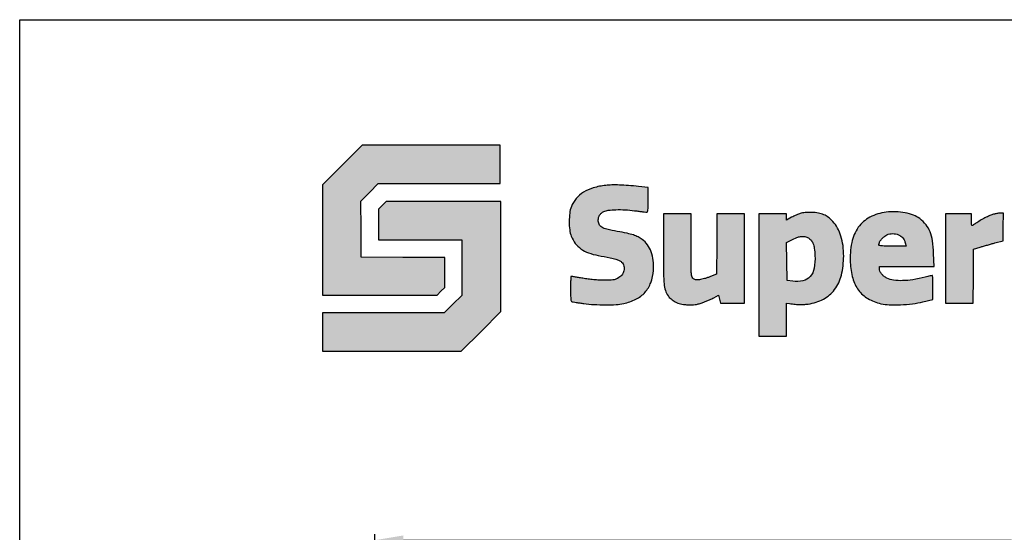
# Model space of a CAD drawing. Extents: x 0 to 219, y -8 to 280.
# Drawn here: x 0 to 82, y 237 to 280 of the extents above; entities that cross this region are included whole.
import ezdxf

# ---------------------------------------------------------------- set-up
doc = ezdxf.new("R2010")
doc.units = 0
doc.header["$LTSCALE"] = 10
doc.header["$MEASUREMENT"] = 0
doc.header["$PDMODE"] = 3
doc.layers.get('0').update_dxf_attribs({"linetype": 'CONTINUOUS'})
doc.layers.get('Defpoints').update_dxf_attribs({"linetype": 'CONTINUOUS'})
doc.layers.add('5099-LOGO$0$CADdetails-7-VERYFINE', color=7, linetype='CONTINUOUS')
doc.layers.add('5099-LOGO$0$CADdetails-9-EXTRAFINE', color=9, linetype='CONTINUOUS')
doc.layers.add('CADdetails-1-ANNO', color=41, linetype='CONTINUOUS', lineweight=5)
doc.styles.add('CADdetails-DIMENSIONS', font='ARIALN.TTF', dxfattribs={"height": 2.38})
doc.dimstyles.new('CADdetails-LEADER', dxfattribs={"dimtxt": 2.38, "dimasz": 2.38, "dimexe": 0.5, "dimexo": 1.5, "dimgap": 1, "dimtad": 0, "dimzin": 0, "dimdsep": 46, "dimlunit": 4, "dimtxsty": 'CADdetails-DIMENSIONS', "dimcen": 1, "dimclrd": 256, "dimclre": 256, "dimclrt": 256, "dimadec": 0, "dimazin": 0, "dimtfac": 1, "dimtofl": 0, "dimtmove": 0, "dimatfit": 3, "dimfxl": 1, "dimfrac": 2, "dimtolj": 1, "dimtzin": 0, "dimarcsym": 0})

# ---------------------------------------------------------------- blocks, each defined once
blk = doc.blocks.new('5099-LOGO')
at = {"layer": '5099-LOGO$0$CADdetails-9-EXTRAFINE', "true_color": 0xcd2027}
h = blk.add_hatch(color=242, dxfattribs=at)
h.dxf.hatch_style = 1
h.set_gradient(color1=(210, 38, 48), color2=(210, 38, 48), name='CYLINDER')
h.paths.add_polyline_path([(39.968, 269.544), (34.23, 269.544), (28.492, 269.544), (26.841, 267.891), (25.189, 266.238), (25.189, 261.653), (25.189, 257.067), (29.964, 257.067), (34.738, 257.067), (35.051, 257.386), (35.364, 257.704), (35.364, 258.945), (35.364, 260.185), (31.891, 260.204), (28.419, 260.224), (28.4, 262.561), (28.38, 264.898), (29.104, 265.624), (29.828, 266.351), (34.898, 266.351), (39.968, 266.351), (39.968, 267.948)])
at = {"layer": '5099-LOGO$0$CADdetails-9-EXTRAFINE'}
h = blk.add_hatch(color=256, dxfattribs=at)
h.dxf.hatch_style = 1
h.set_gradient(color2=(0, 0, 0), name='CURVED')
h.paths.add_polyline_path([(40.042, 264.865), (35.268, 264.865), (30.493, 264.865), (30.18, 264.547), (29.868, 264.229), (29.868, 262.95), (29.868, 261.672), (33.321, 261.672), (36.775, 261.672), (36.775, 259.35), (36.775, 257.027), (36.049, 256.305), (35.324, 255.582), (30.256, 255.582), (25.189, 255.582), (25.189, 253.985), (25.189, 252.388), (30.964, 252.388), (36.739, 252.388), (38.391, 254.041), (40.042, 255.694), (40.042, 260.28)])
h.paths.add_polyline_path([(48.402, 263.889, -0.052583), (48.606, 264.024, -0.091499), (48.971, 264.135, -0.021575), (49.608, 264.18, -0.021243), (50.366, 264.168, -0.018308), (51.158, 264.093, 0.001558), (51.513, 264.048, 0.002167), (51.831, 264.009, 0.001326), (52.099, 263.979, 0.027688), (52.18, 263.974, 0.310597), (52.242, 264.017, 0.063279), (52.276, 264.156, 0.025162), (52.293, 264.424, 0.003197), (52.297, 265.004), (52.297, 266.035), (51.498, 266.116, 0.007021), (50.646, 266.192, 0.010469), (49.898, 266.232, 0.012047), (49.263, 266.237, 0.024012), (48.762, 266.205, 0.042289), (47.728, 265.999, 0.068498), (46.91, 265.635, 0.079228), (46.304, 265.112, 0.081747), (45.899, 264.431, 0.063146), (45.765, 263.9, 0.030167), (45.722, 263.196, 0.030166), (45.763, 262.493, 0.063576), (45.897, 261.963, 0.069381), (46.227, 261.376, 0.075365), (46.698, 260.92, 0.067281), (47.329, 260.588, 0.0418), (48.138, 260.367, -0.002711), (49.142, 260.175, -0.020869), (49.608, 260.063, -0.046464), (49.884, 259.956, -0.080723), (50.083, 259.813, -0.132007), (50.271, 259.486, -0.125878), (50.275, 259.101, -0.114809), (50.09, 258.736, -0.097288), (49.752, 258.463, -0.038434), (49.549, 258.375, -0.047687), (49.349, 258.327, -0.030208), (49.082, 258.305, -0.006608), (48.621, 258.302, -0.013781), (48.233, 258.315, -0.007926), (47.765, 258.352, -0.007799), (47.286, 258.404, -0.010613), (46.855, 258.467, 0.000573), (46.489, 258.528, 0.000906), (46.175, 258.58, 0.000198), (45.899, 258.625, 0.040044), (45.871, 258.627, 0.402856), (45.857, 258.613, 0.001154), (45.846, 258.323, 0.005361), (45.838, 257.989, 0.003217), (45.835, 257.592, 0.00313), (45.839, 256.991, 0.026994), (45.857, 256.723, 0.070198), (45.895, 256.582, 0.262039), (45.978, 256.511, 0.002775), (46.303, 256.457, 0.003045), (46.603, 256.412, 0.002282), (46.933, 256.365, 0.019702), (47.783, 256.283, 0.014116), (48.736, 256.255, 0.014071), (49.628, 256.279, 0.038092), (50.254, 256.362, 0.064767), (51.274, 256.72, 0.093796), (52.03, 257.299, 0.09596), (52.51, 258.102, 0.070743), (52.723, 259.12, 0.042779), (52.706, 259.949, 0.059844), (52.541, 260.67, 0.067721), (52.233, 261.261, 0.081957), (51.794, 261.705, 0.041603), (51.448, 261.915, 0.037534), (51.061, 262.072, 0.02548), (50.537, 262.212, 0.007526), (49.72, 262.373, -0.01329), (48.857, 262.554, -0.076877), (48.427, 262.729, -0.152532), (48.214, 262.967, -0.10679), (48.138, 263.322, -0.069237), (48.168, 263.537, -0.078177), (48.255, 263.726, -0.07352)])
h.paths.add_polyline_path([(56.12, 258.388, -0.053763), (56.02, 258.469, -0.142855), (55.925, 258.641, -0.040171), (55.883, 258.949, -0.013421), (55.865, 259.535, -0.000886), (55.862, 261.226), (55.862, 263.826), (54.711, 263.826), (53.559, 263.826), (53.559, 260.904, 0.002286), (53.569, 258.847, 0.02281), (53.616, 257.987, 0.055672), (53.729, 257.461, 0.065538), (53.952, 257.003, 0.046993), (54.051, 256.881, 0.02424), (54.195, 256.746, 0.023395), (54.362, 256.618, 0.027252), (54.533, 256.513, 0.024451), (54.769, 256.399, 0.041208), (54.977, 256.33, 0.034691), (55.218, 256.29, 0.012427), (55.565, 256.264, 0.01327), (55.926, 256.257, 0.032983), (56.189, 256.275, 0.03314), (56.447, 256.329, 0.013518), (56.79, 256.433, 0.011459), (57.045, 256.525, 0.008656), (57.322, 256.638, 0.008765), (57.578, 256.753, 0.02), (57.765, 256.85), (58.146, 257.068), (58.231, 256.733), (58.315, 256.399), (59.316, 256.399), (60.318, 256.399), (60.318, 260.112), (60.318, 263.826), (59.168, 263.826), (58.018, 263.826), (57.998, 261.321), (57.978, 258.817), (57.467, 258.604, -0.017092), (57.242, 258.52, -0.012971), (56.991, 258.442, -0.01315), (56.751, 258.381, -0.029596), (56.566, 258.351, -0.020165), (56.29, 258.34, -0.149267)])
h.paths.add_polyline_path([(68.048, 262.652, 0.06318), (67.662, 263.196, 0.041314), (67.288, 263.539, 0.062846), (66.909, 263.764, 0.060001), (66.474, 263.894, 0.034046), (65.925, 263.95, 0.012066), (65.625, 263.953, 0.016229), (65.353, 263.94, 0.018191), (65.122, 263.913, 0.056496), (64.887, 263.852, 0.011488), (64.611, 263.735, 0.007939), (64.409, 263.64, 0.010322), (64.226, 263.546), (63.809, 263.32), (63.809, 263.573), (63.809, 263.826), (62.657, 263.826), (61.506, 263.826), (61.506, 258.738), (61.506, 253.651), (62.657, 253.651), (63.809, 253.651), (63.809, 255.028), (63.809, 256.406), (64.05, 256.368, 0.008915), (64.533, 256.303, 0.02233), (64.887, 256.277, 0.025341), (65.216, 256.284, 0.014908), (65.606, 256.325, 0.088725), (66.872, 256.73, 0.112022), (67.802, 257.529, 0.099877), (68.366, 258.731, 0.058882), (68.559, 260.31, 0.033375), (68.504, 261.188, 0.043125), (68.332, 261.976, 0.047726)])
h.paths.add_polyline_path([(63.806, 261.445), (64.197, 261.644, -0.018755), (64.653, 261.854, -0.058641), (64.977, 261.947, -0.079645), (65.256, 261.947, -0.059668), (65.552, 261.863, -0.107775), (65.815, 261.679, -0.088812), (66, 261.389, -0.062672), (66.116, 260.965, -0.025039), (66.171, 260.363, -0.054399), (66.099, 259.305, -0.134847), (65.767, 258.609, -0.16215), (65.174, 258.256, -0.089303), (64.322, 258.225), (63.846, 258.293), (63.826, 259.869)], flags=16)
h.paths.add_polyline_path([(74.886, 263.433, 0.073818), (74.366, 263.72, 0.041967), (73.673, 263.914, 0.038973), (72.888, 264.002, 0.037588), (72.09, 263.968, 0.091261), (70.747, 263.554, 0.118222), (69.778, 262.711, 0.105668), (69.227, 261.439, 0.062064), (69.104, 259.778, 0.054274), (69.314, 258.465, 0.093926), (69.797, 257.475, 0.101898), (70.577, 256.783, 0.073275), (71.662, 256.353, 0.048097), (72.355, 256.26, 0.020433), (73.294, 256.262, 0.020271), (74.284, 256.345, 0.028661), (75.153, 256.505), (75.989, 256.709), (75.989, 257.705, 0.004076), (75.986, 258.087, 0.006791), (75.976, 258.409, 0.001845), (75.963, 258.684, 0.539342), (75.941, 258.704, 0.001181), (75.747, 258.659, 0.002513), (75.554, 258.613, 0.001673), (75.333, 258.558, -0.021149), (74.32, 258.35, -0.034325), (73.445, 258.269, -0.041281), (72.717, 258.311, -0.077544), (72.154, 258.483, -0.055674), (71.91, 258.637, -0.05837), (71.71, 258.838, -0.063769), (71.578, 259.061, -0.102326), (71.533, 259.277), (71.533, 259.444), (73.807, 259.444), (76.081, 259.444), (76.044, 260.539, 0.025608), (75.954, 261.586, 0.061014), (75.755, 262.339, 0.075322), (75.412, 262.923, 0.05956)])
h.paths.add_polyline_path([(73.673, 261.431), (73.673, 261.431, 0.042598), (73.588, 261.662, 0.067057), (73.474, 261.841, 0.068949), (73.319, 261.979, 0.047946), (73.113, 262.091, 0.052234), (72.882, 262.161, 0.048824), (72.635, 262.184, 0.04893), (72.39, 262.16, 0.052987), (72.16, 262.087, 0.06888), (71.98, 261.977, 0.02691), (71.764, 261.78, 0.02243), (71.576, 261.571, 0.190599), (71.533, 261.437, -0.020747), (71.519, 261.371, -0.01457), (71.505, 261.319, -0.01568), (71.487, 261.27, 0.399233), (71.514, 261.207, 0.078208), (71.644, 261.172, 0.023926), (71.927, 261.155, 0.002486), (72.595, 261.152), (73.749, 261.152)], flags=16)
h.paths.add_polyline_path([(81.839, 262.737), (81.86, 263.9), (81.616, 263.893, 0.017848), (81.503, 263.885, 0.009275), (81.363, 263.868, 0.009223), (81.219, 263.845, 0.013872), (81.095, 263.819, 0.042449), (80.808, 263.726, 0.015403), (80.419, 263.546, 0.015207), (80.004, 263.323, 0.018026), (79.628, 263.087, -0.009864), (79.445, 262.968, -0.014436), (79.222, 262.842, -0.015864), (79.199, 263.002, -0.017908), (79.186, 263.158, -0.01083), (79.182, 263.343), (79.182, 263.826), (78.105, 263.826), (77.028, 263.826), (77.028, 260.112), (77.028, 256.399), (78.179, 256.399), (79.329, 256.399), (79.348, 258.642), (79.368, 260.886), (79.925, 261.063, -0.005694), (80.186, 261.143, -0.002934), (80.515, 261.237, -0.002914), (80.854, 261.33, -0.004405), (81.15, 261.407), (81.819, 261.573)])
at = {"layer": '5099-LOGO$0$CADdetails-7-VERYFINE'}
blk.add_lwpolyline([(0, 0), (0, 280), (216, 280), (216, 0)], close=True, dxfattribs=at)
at = {"layer": '5099-LOGO$0$CADdetails-9-EXTRAFINE', "color": 242, "true_color": 0xd22630}
blk.add_lwpolyline([(26.841, 267.891), (25.189, 266.238), (25.189, 261.653), (25.189, 257.067), (29.964, 257.067), (34.738, 257.067), (35.051, 257.386), (35.364, 257.704), (35.364, 258.945), (35.364, 260.185), (31.891, 260.204), (28.419, 260.224), (28.4, 262.561), (28.38, 264.898), (29.104, 265.624), (29.828, 266.351), (34.898, 266.351), (39.968, 266.351), (39.968, 267.948), (39.968, 269.544), (34.23, 269.544), (28.492, 269.544)], close=True, dxfattribs=at)
at = {"layer": '5099-LOGO$0$CADdetails-9-EXTRAFINE', "color": 18, "true_color": 0x000000}
for points in [[(48.762, 266.205, 0.042287), (47.728, 265.999, 0.068499), (46.91, 265.635, 0.079237), (46.304, 265.112, 0.081741), (45.899, 264.431, 0.063142), (45.765, 263.9, 0.030167), (45.722, 263.196, 0.030166), (45.763, 262.493, 0.063574), (45.897, 261.963, 0.069381), (46.227, 261.376, 0.075368), (46.698, 260.92, 0.06728), (47.329, 260.588, 0.0418), (48.138, 260.367, -0.002711), (49.142, 260.175, -0.020869), (49.608, 260.063, -0.046464), (49.884, 259.956, -0.080724), (50.083, 259.813, -0.132007), (50.271, 259.486, -0.125876), (50.275, 259.101, -0.11481), (50.09, 258.736, -0.097287), (49.752, 258.463, -0.038436), (49.549, 258.375, -0.047685), (49.349, 258.327, -0.030208), (49.082, 258.305, -0.006608), (48.621, 258.302, -0.013781), (48.233, 258.315, -0.007916), (47.766, 258.352, -0.007809), (47.286, 258.404, -0.010612), (46.855, 258.467, 0.000573), (46.489, 258.528, 0.000906), (46.175, 258.58, 0.000198), (45.899, 258.625, 0.040044), (45.871, 258.627, 0.402856), (45.857, 258.613, 0.001154), (45.846, 258.323, 0.005362), (45.838, 257.989, 0.003217), (45.835, 257.592, 0.00313), (45.839, 256.991, 0.026994), (45.857, 256.723, 0.070197), (45.895, 256.582, 0.223474), (45.965, 256.518, 0.031186), (46.053, 256.498, 0.002137), (46.303, 256.457, 0.003045), (46.603, 256.412, 0.002282), (46.933, 256.365, 0.019702), (47.783, 256.283, 0.014114), (48.736, 256.255, 0.014073), (49.628, 256.279, 0.038092), (50.254, 256.362, 0.064767), (51.274, 256.72, 0.093794), (52.03, 257.299, 0.095963), (52.51, 258.102, 0.070744), (52.723, 259.12, 0.042777), (52.706, 259.949, 0.059844), (52.541, 260.67, 0.067721), (52.233, 261.261, 0.081958), (51.794, 261.705, 0.041604), (51.448, 261.915, 0.037534), (51.061, 262.072, 0.02548), (50.537, 262.212, 0.007526), (49.72, 262.373, -0.01329), (48.857, 262.554, -0.076877), (48.427, 262.729, -0.152531), (48.214, 262.967, -0.106789), (48.138, 263.322, -0.069238), (48.168, 263.537, -0.078178), (48.255, 263.726, -0.07352), (48.402, 263.889, -0.052582), (48.606, 264.024, -0.0915), (48.971, 264.135, -0.021574), (49.608, 264.18, -0.021243), (50.366, 264.168, -0.018309), (51.158, 264.093, 0.001558), (51.513, 264.048, 0.002167), (51.831, 264.009, 0.001326), (52.099, 263.979, 0.027688), (52.18, 263.974, 0.310597), (52.242, 264.017, 0.063279), (52.276, 264.156, 0.025162), (52.293, 264.424, 0.003197), (52.297, 265.004), (52.297, 266.035), (51.498, 266.116, 0.007021), (50.646, 266.192, 0.010469), (49.898, 266.232, 0.012047), (49.263, 266.237, 0.024014)], [(53.559, 260.904, 0.002286), (53.569, 258.847, 0.02281), (53.616, 257.987, 0.055671), (53.729, 257.461, 0.065539), (53.952, 257.003, 0.046993), (54.051, 256.881, 0.02424), (54.195, 256.746, 0.023396), (54.362, 256.618, 0.02725), (54.533, 256.513, 0.024452), (54.769, 256.399, 0.041209), (54.977, 256.33, 0.03469), (55.218, 256.29, 0.012421), (55.565, 256.264, 0.013276), (55.926, 256.257, 0.032983), (56.189, 256.275, 0.03314), (56.447, 256.329, 0.013517), (56.79, 256.433, 0.01146), (57.045, 256.525, 0.008657), (57.322, 256.638, 0.008764), (57.578, 256.753, 0.019999), (57.765, 256.85), (58.146, 257.068), (58.231, 256.733), (58.315, 256.399), (59.316, 256.399), (60.318, 256.399), (60.318, 260.112), (60.318, 263.826), (59.168, 263.826), (58.018, 263.826), (57.998, 261.321), (57.978, 258.817), (57.467, 258.604, -0.017093), (57.242, 258.52, -0.012967), (56.991, 258.442, -0.013154), (56.751, 258.381, -0.029596), (56.566, 258.351, -0.015752), (56.351, 258.336, -0.06313), (56.22, 258.347, -0.089791), (56.12, 258.388, -0.053764), (56.02, 258.469, -0.142854), (55.925, 258.641, -0.040171), (55.883, 258.949, -0.013421), (55.865, 259.535, -0.000886), (55.862, 261.226), (55.862, 263.826), (54.711, 263.826), (53.559, 263.826)], [(64.95, 263.873, 0.018895), (64.804, 263.818, 0.008038), (64.611, 263.735, 0.00794), (64.409, 263.64, 0.010322), (64.226, 263.546), (63.809, 263.32), (63.809, 263.573), (63.809, 263.826), (62.657, 263.826), (61.506, 263.826), (61.506, 258.738), (61.506, 253.651), (62.657, 253.651), (63.809, 253.651), (63.809, 255.028), (63.809, 256.406), (64.05, 256.368, 0.008915), (64.533, 256.303, 0.022331), (64.887, 256.277, 0.025339), (65.216, 256.284, 0.014908), (65.606, 256.325, 0.088725), (66.872, 256.73, 0.112022), (67.802, 257.529, 0.099877), (68.366, 258.731, 0.05888), (68.559, 260.31, 0.033376), (68.504, 261.188, 0.043125), (68.332, 261.976, 0.047728), (68.048, 262.652, 0.063178), (67.662, 263.196, 0.041316), (67.288, 263.539, 0.062843), (66.909, 263.764, 0.060003), (66.474, 263.894, 0.034045), (65.925, 263.95, 0.012066), (65.625, 263.953, 0.016229), (65.353, 263.94, 0.018191), (65.122, 263.913, 0.04095)], [(72.09, 263.968, 0.091261), (70.747, 263.554, 0.118219), (69.778, 262.711, 0.105669), (69.227, 261.439, 0.062066), (69.104, 259.778, 0.054272), (69.314, 258.465, 0.093925), (69.797, 257.475, 0.101899), (70.577, 256.783, 0.073276), (71.662, 256.353, 0.048096), (72.355, 256.26, 0.020437), (73.294, 256.262, 0.020267), (74.284, 256.345, 0.028661), (75.153, 256.505), (75.989, 256.709), (75.989, 257.705, 0.004076), (75.986, 258.087, 0.006791), (75.976, 258.409, 0.001845), (75.963, 258.684, 0.399397), (75.945, 258.701, 0.056253), (75.914, 258.698, 0.001015), (75.747, 258.659, 0.002513), (75.554, 258.613, 0.001673), (75.333, 258.558, -0.021149), (74.32, 258.35, -0.034325), (73.445, 258.269, -0.041282), (72.717, 258.311, -0.077545), (72.154, 258.483, -0.055674), (71.91, 258.637, -0.058367), (71.71, 258.838, -0.063771), (71.578, 259.061, -0.102327), (71.533, 259.277), (71.533, 259.444), (73.807, 259.444), (76.081, 259.444), (76.044, 260.539, 0.025608), (75.954, 261.586, 0.061015), (75.755, 262.339, 0.075321), (75.412, 262.923, 0.05956), (74.886, 263.433, 0.073819), (74.366, 263.72, 0.041967), (73.673, 263.914, 0.038973), (72.888, 264.002, 0.037589)], [(81.095, 263.819, 0.04245), (80.808, 263.726, 0.015406), (80.419, 263.546, 0.015204), (80.004, 263.323, 0.018027), (79.628, 263.087, -0.007132), (79.496, 263.001, -0.010058), (79.375, 262.927, -0.006621), (79.273, 262.87, -0.124333), (79.238, 262.861, -0.368672), (79.216, 262.879, -0.012178), (79.199, 263.002, -0.017911), (79.186, 263.158, -0.01083), (79.182, 263.343), (79.182, 263.826), (78.105, 263.826), (77.028, 263.826), (77.028, 260.112), (77.028, 256.399), (78.179, 256.399), (79.329, 256.399), (79.348, 258.642), (79.368, 260.886), (79.925, 261.063, -0.005694), (80.186, 261.143, -0.002933), (80.515, 261.237, -0.002915), (80.854, 261.33, -0.004405), (81.15, 261.407), (81.819, 261.573), (81.839, 262.737), (81.86, 263.9), (81.616, 263.893, 0.017849), (81.503, 263.885, 0.009282), (81.363, 263.868, 0.009217), (81.219, 263.845, 0.01387)], [(73.113, 262.091, -0.047951), (73.319, 261.979, -0.068949), (73.474, 261.841, -0.067056), (73.588, 261.662, -0.042598), (73.673, 261.431), (73.749, 261.152), (72.595, 261.152, -0.002486), (71.927, 261.155, -0.023926), (71.644, 261.172, -0.078208), (71.514, 261.207, -0.399233), (71.487, 261.27, 0.015677), (71.505, 261.319, 0.014569), (71.519, 261.371, 0.014731), (71.53, 261.418, 0.046662), (71.533, 261.449, -0.173614), (71.576, 261.571, -0.02243), (71.764, 261.78, -0.02691), (71.98, 261.977, -0.06888), (72.16, 262.087, -0.052985), (72.39, 262.16, -0.048932), (72.635, 262.184, -0.048825), (72.882, 262.161, -0.052228)], [(65.552, 261.863, -0.107776), (65.815, 261.679, -0.088812), (66, 261.389, -0.062672), (66.116, 260.965, -0.025038), (66.171, 260.363, -0.0544), (66.099, 259.305, -0.134847), (65.767, 258.609, -0.162151), (65.174, 258.256, -0.089303), (64.322, 258.225), (63.846, 258.293), (63.826, 259.869), (63.806, 261.445), (64.197, 261.644, -0.018755), (64.653, 261.854, -0.058641), (64.977, 261.947, -0.079644), (65.256, 261.947, -0.059668)]]:
    blk.add_lwpolyline(points, format="xyb", close=True, dxfattribs=at)
blk.add_lwpolyline([(30.18, 264.547), (29.868, 264.229), (29.868, 262.95), (29.868, 261.672), (33.321, 261.672), (36.775, 261.672), (36.775, 259.35), (36.775, 257.027), (36.049, 256.305), (35.324, 255.582), (30.256, 255.582), (25.189, 255.582), (25.189, 253.985), (25.189, 252.388), (30.964, 252.388), (36.739, 252.388), (38.391, 254.041), (40.042, 255.694), (40.042, 260.28), (40.042, 264.865), (35.268, 264.865), (30.493, 264.865)], close=True, dxfattribs=at)
blk = doc.blocks.new('*D9')
at = {"layer": 'CADdetails-1-ANNO', "lineweight": -2, "transparency": 16777216}
for p, q in [((29.556, 222.506), (29.556, 237.161)), ((142.793, 218.686), (142.793, 237.161)), ((31.936, 236.661), (82.538, 236.661)), ((140.413, 236.661), (89.81, 236.661))]:
    blk.add_line(p, q, dxfattribs=at)
at = {"layer": 'CADdetails-1-ANNO', "transparency": 16777216}
for points in [[(31.936, 237.058), (31.936, 236.265), (29.556, 236.661)], [(140.413, 237.058), (140.413, 236.265), (142.793, 236.661)]]:
    blk.add_solid(points, dxfattribs=at)
at = {"layer": 'Defpoints', "color": 0, "transparency": 16777216}
for p in [(29.556, 236.661), (29.556, 221.006), (142.793, 217.186)]:
    blk.add_point(p, dxfattribs=at)
at = {"layer": 'CADdetails-1-ANNO', "transparency": 16777216, "insert": (86.174, 236.661), "char_height": 2.38, "attachment_point": 5, "style": 'CADdetails-DIMENSIONS'}
blk.add_mtext('\\A1;4\'-0"', dxfattribs=at)

msp = doc.modelspace()

# ---------------------------------------------------------------- block references
msp.add_blockref('5099-LOGO', (0.003, 0))

# ---------------------------------------------------------------- dimensions: what is measured, and where the dimension line sits
at = {"layer": 'CADdetails-1-ANNO'}
dim = msp.add_linear_dim(base=(29.556, 236.661), p1=(142.793, 217.186), p2=(29.556, 221.006), text='4\'-0"', dimstyle='CADdetails-LEADER', dxfattribs=at)
dim.commit()
dim.dimension.update_dxf_attribs({"geometry": '*D9', "text_midpoint": (86.174, 236.661)})

doc.saveas('drawing.dxf')
